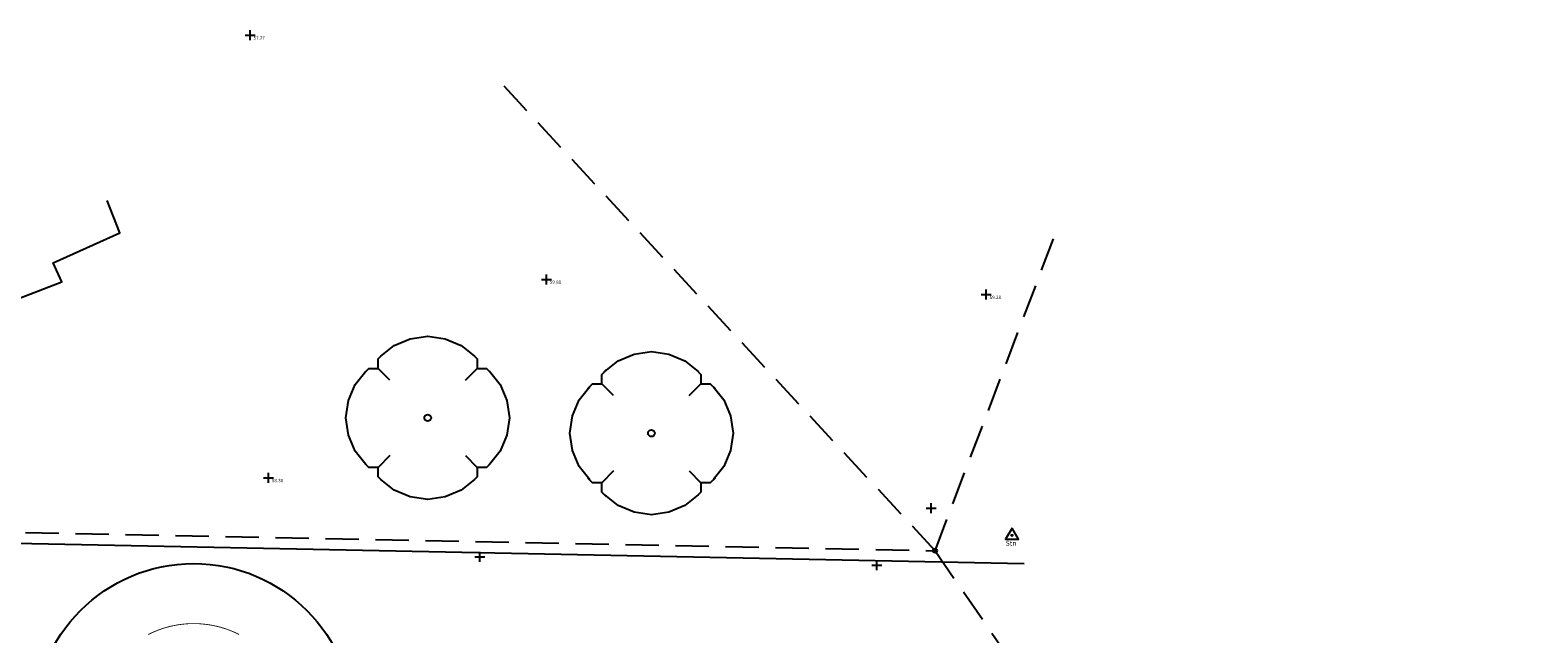
# Model space of a CAD drawing. Units: inches. Extents: x 2427 to 2624, y 1842 to 1949.
# Drawn here: x 2523 to 2613, y 1913 to 1949 of the extents above; entities that cross this region are included whole.
import ezdxf

# ---------------------------------------------------------------- set-up
doc = ezdxf.new("R2010")
doc.units = ezdxf.units.IN
doc.header["$MEASUREMENT"] = 0
doc.header["$PDMODE"] = 2
doc.header["$PDSIZE"] = 0.3
doc.linetypes.add('DASHED', pattern=[0.75, 0.5, -0.25])
for name, color, linetype in [('Arb_Survey_Canopy', 94, 'Continuous'), ('Arb_Survey_RPA', 6, 'Continuous'), ('elevation', 20, 'Continuous'), ('points', 252, 'Continuous'), ('roads', 7, 'Continuous'), ('services', 164, 'Continuous'), ('station', 10, 'Continuous'), ('text', 8, 'Continuous')]:
    doc.layers.add(name, color=color, linetype=linetype)
doc.layers.add('trees', color=92, linetype='Continuous', lineweight=0)

# ---------------------------------------------------------------- blocks, each defined once
blk = doc.blocks.new('ACAD13')
at = {"layer": 'trees', "color": 0, "linetype": 'Continuous', "lineweight": -3}
for p, q in [((-2.262, 2.262), (-2.969, 2.969)), ((2.262, 2.262), (2.969, 2.969)), ((-2.262, -2.262), (-2.969, -2.969)), ((2.262, -2.262), (2.969, -2.969))]:
    blk.add_line(p, q, dxfattribs=at)
at = {"layer": 'trees', "color": 0, "linetype": 'Continuous', "lineweight": -3, "flags": 128}
for points in [[(-2.8, 3.7), (-2, 4.34), (-1.04, 4.74), (0, 4.9), (1.04, 4.74), (2, 4.34), (2.8, 3.7)], [(-3.818, 2.687), (-3.535, 2.969), (-2.969, 2.969), (-2.969, 3.535), (-2.687, 3.818)], [(2.687, 3.818), (2.969, 3.535), (2.969, 2.969), (3.535, 2.969), (3.818, 2.687)], [(-3.7, -2.8), (-4.34, -2), (-4.74, -1.04), (-4.9, 0), (-4.74, 1.04), (-4.34, 2), (-3.7, 2.8)], [(3.7, 2.8), (4.34, 2), (4.74, 1.04), (4.9, 0), (4.74, -1.04), (4.34, -2), (3.7, -2.8)], [(-2.687, -3.818), (-2.969, -3.535), (-2.969, -2.969), (-3.535, -2.969), (-3.818, -2.687)], [(3.818, -2.687), (3.535, -2.969), (2.969, -2.969), (2.969, -3.535), (2.687, -3.818)], [(2.8, -3.7), (2, -4.34), (1.04, -4.74), (0, -4.9), (-1.04, -4.74), (-2, -4.34), (-2.8, -3.7)]]:
    blk.add_lwpolyline(points, dxfattribs=at)
at = {"layer": 'trees', "color": 0, "linetype": 'Continuous', "lineweight": -3}
blk.add_circle((0, 0), 0.2, dxfattribs=at)

msp = doc.modelspace()

# ---------------------------------------------------------------- linework, layer by layer
at = {"layer": 'Arb_Survey_Canopy', "const_width": 0.05, "flags": 128}
msp.add_lwpolyline([(2529.954, 1912.789), (2530.238, 1912.925), (2530.528, 1913.045), (2530.824, 1913.15), (2531.125, 1913.239), (2531.431, 1913.312), (2531.74, 1913.369), (2532.051, 1913.41), (2532.364, 1913.435), (2532.678, 1913.443), (2532.992, 1913.435), (2533.306, 1913.41), (2533.617, 1913.369), (2533.926, 1913.312), (2534.231, 1913.239), (2534.533, 1913.15), (2534.829, 1913.045), (2535.119, 1912.925), (2535.402, 1912.789)], dxfattribs=at)
at = {"layer": 'Arb_Survey_RPA'}
msp.add_circle((2532.678, 1907.443), 9.6, dxfattribs=at)
at = {"layer": 'elevation'}
msp.add_lwpolyline([(2507.68, 1928.483), (2508.203, 1927.571), (2524.762, 1933.943), (2524.248, 1935.073), (2528.259, 1936.872), (2527.488, 1938.824)], dxfattribs=at)
at = {"layer": 'points'}
for p in [(2536.061, 1948.737), (2553.834, 1934.09), (2580.218, 1933.174), (2537.161, 1922.189), (2576.92, 1920.358), (2549.846, 1917.445), (2573.652, 1916.955)]:
    msp.add_point(p, dxfattribs=at)
at = {"layer": 'roads'}
msp.add_lwpolyline([(2472.359, 1919.273), (2582.485, 1917.038)], dxfattribs=at)
at = {"layer": 'services', "linetype": 'DASHED', "ltscale": 4}
for points in [[(2577.144, 1917.815), (2551.249, 1945.729)], [(2577.144, 1917.815), (2584.591, 1937.41)], [(2443.021, 1931.657), (2462.977, 1920.329), (2516.595, 1919.022), (2577.144, 1917.815), (2584.109, 1907.724), (2613.3, 1907.007)]]:
    msp.add_lwpolyline(points, dxfattribs=at)
at = {"layer": 'services'}
msp.add_circle((2577.144, 1917.815), 0.12, dxfattribs=at)
at = {"layer": 'station'}
msp.add_lwpolyline([(2581.761, 1919.168), (2581.38, 1918.509), (2582.141, 1918.509)], close=True, dxfattribs=at)
msp.add_circle((2581.761, 1918.729), 0.0448, dxfattribs=at)

# ---------------------------------------------------------------- block references
at = {"layer": 'trees', "linetype": 'Continuous', "lineweight": -3}
for p in [(2546.713, 1925.782), (2560.13, 1924.858)]:
    msp.add_blockref('ACAD13', p, dxfattribs=at)

# ---------------------------------------------------------------- texts
at = {"layer": 'station', "insert": (2581.383, 1918.409), "char_height": 0.3, "width": 31.9223, "attachment_point": 1}
msp.add_mtext('Stn', dxfattribs=at)
at = {"layer": 'text', "char_height": 0.2, "width": 31.9223, "attachment_point": 1}
for s, insert in [('57.77', (2536.266, 1948.672)), ('59.81', (2554.039, 1934.025)), ('59.28', (2580.423, 1933.11)), ('58.38', (2537.366, 1922.124))]:
    msp.add_mtext(s, dxfattribs=dict(at, insert=insert))

doc.saveas('drawing.dxf')
